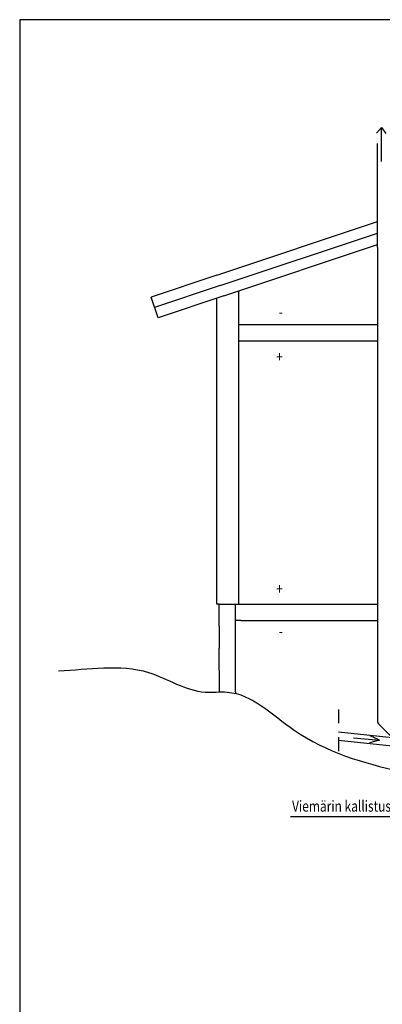
# Model space of a CAD drawing. Extents: x -3200 to 17800, y -1956 to 12894.
# Drawn here: x -3200 to 109, y 3918 to 12894 of the extents above; entities that cross this region are included whole.
import ezdxf

# ---------------------------------------------------------------- set-up
doc = ezdxf.new("R2010")
doc.units = 0
doc.header["$LTSCALE"] = 50
doc.linetypes.add('DASHDOT', pattern=[25.4, 12.7, -6.35, 0, -6.35])
doc.layers.get('0').update_dxf_attribs({"linetype": 'CONTINUOUS'})
doc.layers.add('A0N050', color=7, linetype='CONTINUOUS')
doc.styles.add('S', font='istorak', dxfattribs={"width": 0.8})

msp = doc.modelspace()

# ---------------------------------------------------------------- linework, layer by layer
for p, q in [((101.07468, 11909.91997), (55.08151, 11859.33319)), ((101.07468, 11602.49965), (101.07468, 11909.91997)), ((101.07468, 11909.91997), (142.30141, 11857.35176)), ((64.69121, 10818.36351), (64.69121, 11765.91325)), ((-1400.94691, 10565.5734), (64.69121, 11054.11944)), ((-1369.32413, 10470.70507), (64.69121, 10948.71019)), ((-1337.70135, 10375.83674), (64.69121, 10843.30093)), ((64.69121, 10818.36351), (64.69121, 6504.10693)), ((-1400.94691, 10565.5734), (-2000.9469, 10365.5734)), ((-1369.32413, 10470.70507), (-1969.32412, 10270.70507)), ((-1200.94691, 10354.75489), (-1200.94691, 10421.42156)), ((-1937.70135, 10175.83674), (-2000.9469, 10365.5734)), ((-1337.70135, 10375.83674), (-1937.70135, 10175.83674)), ((-1400.94691, 7565.57343), (-1400.94691, 10354.75489)), ((-1200.94691, 7565.57343), (-1200.94691, 10354.75489)), ((-1200.94691, 10115.5734), (64.69121, 10115.5734)), ((-1200.94691, 9965.57341), (64.69121, 9965.57341)), ((-1380.94691, 7565.57343), (-1400.94691, 7565.57343)), ((-1380.94691, 7565.57343), (64.69121, 7565.57343)), ((-1380.94691, 7365.57343), (-1380.94691, 7565.57343)), ((-1230.94691, 7165.57343), (-1230.94691, 7565.57343)), ((-1380.94691, 7365.57343), (-1380.94691, 7165.57343)), ((-1180.94691, 7415.57343), (-1230.94691, 7415.57343)), ((-1180.94691, 7415.57343), (64.69121, 7415.57343)), ((-1380.94691, 6965.57344), (-1380.94691, 7165.57343)), ((-1230.94691, 6765.57344), (-1230.94691, 7165.57343)), ((-1380.94691, 6965.57344), (-1380.94691, 6765.57344)), ((-1380.94691, 6765.57344), (-1380.94691, 6765.57344)), ((-1380.94691, 6765.57344), (-1380.94691, 6765.20263)), ((-1230.94691, 6765.57344), (-1230.94691, 6751.96505)), ((79.33588, 6468.75159), (198.82322, 6349.26425)), ((-289.78435, 6400.63773), (198.82322, 6349.26425)), ((-289.78435, 6325.22431), (326.08525, 6260.47016)), ((-154.61176, 6348.21661), (81.69497, 6325.87225)), ((81.69497, 6325.87225), (-8.1217, 6300.64723)), ((81.69497, 6325.87225), (-2.87649, 6366.18639)), ((-728.5921, 5630.2904), (1013.07302, 5630.2904))]:
    msp.add_line(p, q)
at = {"linetype": 'DASHDOT', "ltscale": 0.2}
msp.add_line((-289.78435, 6606.88115), (-289.78435, 6115.99941), dxfattribs=at)
msp.add_arc((114.69121, 6504.10693), 50, 180, 225)
msp.add_open_spline([(-2846.62467, 6959.49716), (-2573.10667, 6969.79779), (-2095.03157, 7059.23031), (-1629.5863, 6734.70641), (-1130.78714, 6801.28991), (-625.63971, 6275.50552), (279.44749, 6022.34597), (974.67834, 5895.08106), (1331.28451, 5842.33158), (1334.97172, 5841.7875)], degree=3, knots=[0, 0, 0, 0, 821.1356628332, 1369.4435397739, 1569.4435377739, 2272.3495528647, 3312.0479098787, 4381.1891423352, 4392.3585026702, 4392.3585026702, 4392.3585026702, 4392.3585026702])
at = {"layer": 'A0N050'}
msp.add_lwpolyline([(-3200.4596, -1955.84882), (17799.5404, -1955.84882), (17799.5404, 12894.15118), (-3200.4596, 12894.15118)], close=True, dxfattribs=at)

# ---------------------------------------------------------------- texts
at = {"style": 'S', "text_generation_flag": 2, "width": 0.8}
for s, p in [('-', (-798.35377, 10181.80014)), ('+', (-798.35377, 9771.45025))]:
    msp.add_text(s, height=100, dxfattribs=at).set_placement(p)
at = {"style": 'S', "width": 0.8}
for s, p in [('+', (-798.35377, 7755.76916)), ('-', (-798.35377, 7345.41927))]:
    msp.add_text(s, height=100, rotation=180, dxfattribs=at).set_placement(p)
msp.add_text('Viemärin kallistus >1cm/1m', height=99.999999, dxfattribs=at).set_placement((-714.61681, 5674.34884))

doc.saveas('drawing.dxf')
